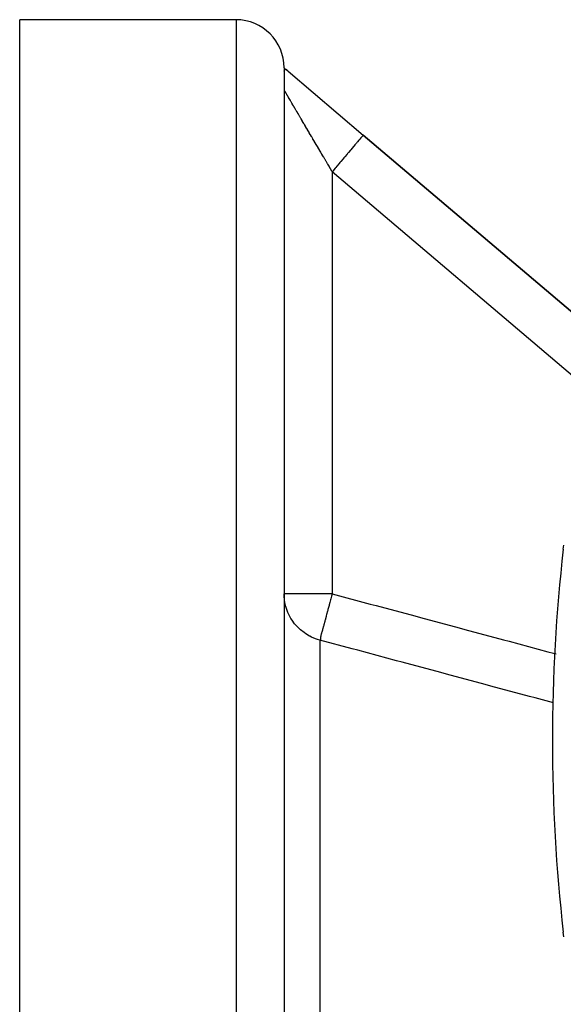
# Model space of a CAD drawing. Units: millimetres. Extents: x -291 to 503, y -310 to 310.
# Drawn here: x 341 to 364, y 19 to 60 of the extents above; entities that cross this region are included whole.
import ezdxf

# ---------------------------------------------------------------- set-up
doc = ezdxf.new("R2010")
doc.units = ezdxf.units.MM
doc.linetypes.add('DASHED', pattern=[9.652, 8.128, -1.524])
doc.layers.add('nevidi', color=4, linetype='DASHED')

msp = doc.modelspace()

# ---------------------------------------------------------------- linework, layer by layer
at = {"color": 2}
for p, q in [((349.921, 60), (340.921, 60)), ((340.921, -8.996), (340.921, 60)), ((351.921, 58), (351.921, 57.998)), ((351.921, 57.998), (351.921, 57.992)), ((351.921, 57.992), (351.921, 57.982)), ((351.921, 57.982), (351.921, -20)), ((351.921, 57.869), (351.921, 57.874)), ((351.921, 57.857), (351.921, 57.866)), ((351.921, 57.826), (351.921, -14.795)), ((352.003, 57.93), (352.055, 57.886)), ((352.076, 57.868), (352.09, 57.856)), ((352.09, 57.856), (355.216, 55.199)), ((355.216, 55.199), (365.057, 46.835)), ((365.057, 46.835), (355.216, 55.199))]:
    msp.add_line(p, q, dxfattribs=at)
for points in [[(351.921, 57.969), (351.941, 57.959), (351.953, 57.952), (351.963, 57.946), (351.972, 57.941), (351.985, 57.934), (352.002, 57.923), (352.004, 57.921), (352.005, 57.921), (352.009, 57.918), (352.036, 57.899), (352.038, 57.897), (352.041, 57.895), (352.055, 57.884), (352.058, 57.882), (352.073, 57.871), (352.073, 57.87), (352.076, 57.868), (352.09, 57.856)], [(351.973, 57.955), (352.028, 57.909), (352.076, 57.868)], [(363.535, 37.965), (363.554, 38.133)], [(363.558, 21.83), (363.535, 22.035)]]:
    msp.add_lwpolyline(points, dxfattribs=at)
for centre, radius, start, end in [((349.921, 58), 2, 0, 90), ((432.921, 30), 69.842, 173.45163, 180), ((432.921, 30), 69.842, 180, 186.54842)]:
    msp.add_arc(centre, radius, start, end, dxfattribs=at)
at = {"layer": 'nevidi', "color": 7, "linetype": 'Continuous'}
for p, q in [((349.921, 60), (349.921, -20)), ((353.921, 53.675), (353.921, 36.11)), ((364.498, 44.684), (353.921, 53.675)), ((353.921, 36.11), (351.921, 36.11)), ((353.403, 34.183), (353.403, -16.137))]:
    msp.add_line(p, q, dxfattribs=at)
for points in [[(353.921, 53.675), (353.914, 53.687), (353.906, 53.7), (353.855, 53.787), (353.848, 53.799), (353.797, 53.886), (353.79, 53.898), (353.739, 53.984), (353.733, 53.994), (353.732, 53.997), (353.681, 54.083), (353.674, 54.096), (353.623, 54.181), (353.616, 54.194), (353.566, 54.279), (353.558, 54.291), (353.509, 54.376), (353.501, 54.388), (353.468, 54.444), (353.452, 54.473), (353.445, 54.485), (353.395, 54.568), (353.388, 54.581), (353.339, 54.664), (353.332, 54.676), (353.284, 54.758), (353.277, 54.77), (353.229, 54.851), (353.222, 54.863), (353.212, 54.881), (353.175, 54.944), (353.168, 54.956), (353.121, 55.035), (353.114, 55.047), (353.068, 55.125), (353.061, 55.137), (353.016, 55.214), (353.009, 55.226), (352.968, 55.295), (352.964, 55.302), (352.957, 55.313), (352.913, 55.388), (352.907, 55.399), (352.863, 55.473), (352.857, 55.484), (352.814, 55.556), (352.808, 55.567), (352.766, 55.638), (352.76, 55.649), (352.741, 55.681), (352.719, 55.718), (352.713, 55.728), (352.673, 55.796), (352.667, 55.806), (352.628, 55.873), (352.622, 55.883), (352.584, 55.948), (352.578, 55.957), (352.541, 56.02), (352.536, 56.03), (352.535, 56.03), (352.5, 56.091), (352.494, 56.1), (352.459, 56.16), (352.454, 56.168), (352.42, 56.226), (352.415, 56.235), (352.382, 56.291), (352.377, 56.299), (352.355, 56.337), (352.346, 56.353), (352.341, 56.361), (352.31, 56.413), (352.306, 56.421), (352.276, 56.47), (352.272, 56.478), (352.244, 56.526), (352.24, 56.533), (352.213, 56.578), (352.209, 56.585), (352.202, 56.596), (352.183, 56.629), (352.18, 56.635), (352.155, 56.676), (352.152, 56.683), (352.129, 56.722), (352.125, 56.727), (352.104, 56.764), (352.1, 56.77), (352.081, 56.803), (352.08, 56.804), (352.077, 56.81), (352.058, 56.842), (352.055, 56.847), (352.038, 56.877), (352.035, 56.881), (352.019, 56.909), (352.016, 56.913), (352.002, 56.938), (351.999, 56.941), (351.992, 56.953), (351.986, 56.964), (351.984, 56.968), (351.972, 56.988), (351.97, 56.991), (351.96, 57.009), (351.958, 57.011), (351.949, 57.027), (351.948, 57.029), (351.94, 57.042), (351.939, 57.044), (351.939, 57.045), (351.933, 57.055), (351.932, 57.056), (351.927, 57.064), (351.927, 57.065), (351.924, 57.071), (351.923, 57.071), (351.921, 57.074)], [(355.216, 55.199), (355.212, 55.194), (355.207, 55.189), (355.204, 55.185), (355.186, 55.163), (355.176, 55.151), (355.17, 55.144), (355.137, 55.106), (355.122, 55.088), (355.112, 55.077), (355.067, 55.024), (355.046, 54.999), (355.034, 54.984), (354.977, 54.917), (354.951, 54.887), (354.935, 54.868), (354.867, 54.788), (354.837, 54.753), (354.818, 54.731), (354.741, 54.64), (354.706, 54.599), (354.685, 54.574), (354.6, 54.474), (354.562, 54.429), (354.538, 54.401), (354.446, 54.293), (354.406, 54.246), (354.38, 54.216), (354.284, 54.102), (354.242, 54.053), (354.214, 54.02), (354.115, 53.903), (354.071, 53.852), (354.042, 53.818), (353.942, 53.7), (353.921, 53.675)], [(363.535, 37.965), (363.535, 37.965)], [(353.403, 34.183), (353.311, 34.21), (353.222, 34.241), (353.057, 34.311), (352.984, 34.347), (352.976, 34.352), (352.821, 34.444), (352.748, 34.494), (352.607, 34.606), (352.541, 34.666), (352.416, 34.796), (352.359, 34.865), (352.253, 35.009), (352.205, 35.085), (352.12, 35.242), (352.082, 35.325), (352.02, 35.491), (351.993, 35.579), (351.954, 35.751), (351.939, 35.842), (351.923, 36.017), (351.921, 36.11)], [(353.921, 36.11), (353.92, 36.107), (353.896, 36.017), (353.863, 35.896), (353.854, 35.861), (353.824, 35.751), (353.798, 35.652), (353.789, 35.619), (353.754, 35.491), (353.744, 35.451), (353.734, 35.417), (353.725, 35.384), (353.687, 35.242), (353.674, 35.192), (353.666, 35.162), (353.625, 35.009), (353.618, 34.983), (353.611, 34.955), (353.576, 34.817), (353.57, 34.796), (353.569, 34.792), (353.562, 34.767), (353.522, 34.623), (353.517, 34.606), (353.516, 34.601), (353.491, 34.519), (353.479, 34.478), (353.473, 34.46), (353.468, 34.444), (353.449, 34.373), (353.446, 34.36), (353.443, 34.345), (353.436, 34.311), (353.433, 34.289), (353.431, 34.269), (353.431, 34.258), (353.431, 34.239), (353.433, 34.21), (353.433, 34.21), (353.434, 34.207), (353.434, 34.2), (353.433, 34.193), (353.424, 34.185), (353.405, 34.183), (353.403, 34.183)], [(353.921, 36.11), (355.506, 35.684), (355.745, 35.62), (357.352, 35.188), (357.591, 35.124), (359.198, 34.693), (359.436, 34.629), (361.043, 34.197), (361.282, 34.133), (362.889, 33.701), (363.127, 33.637), (363.243, 33.606)], [(363.13, 31.57), (362.371, 31.774), (362.133, 31.838), (360.526, 32.27), (360.287, 32.334), (358.68, 32.766), (358.442, 32.83), (356.834, 33.262), (356.596, 33.326), (354.989, 33.757), (354.75, 33.821), (353.403, 34.183)], [(363.535, 22.035), (363.535, 22.035), (363.537, 22.035)]]:
    msp.add_lwpolyline(points, dxfattribs=at)

doc.saveas('drawing.dxf')
